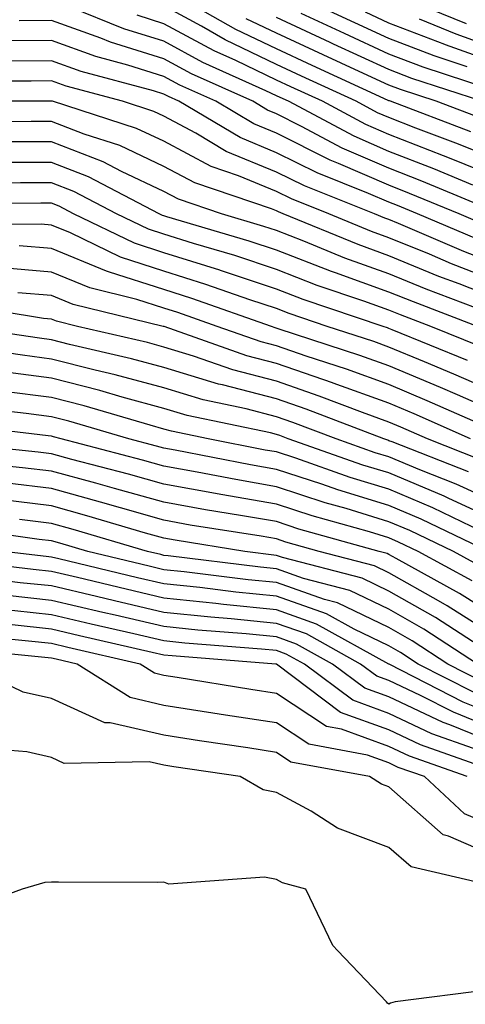
# Model space of a CAD drawing. Units: inches. Extents: x 1029203 to 1031843, y 7223978 to 7226618.
# Drawn here: x 1029925 to 1029965, y 7226432 to 7226519 of the extents above; entities that cross this region are included whole.
import ezdxf

# ---------------------------------------------------------------- set-up
doc = ezdxf.new("R2010")
doc.units = ezdxf.units.IN
doc.header["$MEASUREMENT"] = 0
doc.layers.add('Contour_10297223', color=7, linetype='Continuous', true_color=0x817c4a)

msp = doc.modelspace()

# ---------------------------------------------------------------- linework, layer by layer
at = {"layer": 'Contour_10297223'}
for points in [[(1029965.335, 7226509.205, 3000), (1029958.187, 7226511.92, 3000), (1029958.089, 7226511.959, 3000), (1029958.05, 7226511.959, 3000), (1029957.972, 7226511.998, 3000), (1029951.234, 7226515.104, 3000), (1029948.05, 7226516.588, 3000), (1029944.437, 7226518.307, 3000), (1029938.109, 7226521.92, 3000)], [(1029964.984, 7226514.986, 2996), (1029962.073, 7226515.943, 2996), (1029958.05, 7226517.486, 2996), (1029955.023, 7226518.893, 2996), (1029948.519, 7226521.92, 2996)], [(1029964.925, 7226518.795, 2993), (1029958.519, 7226521.451, 2993)], [(1029968.05, 7226506.568, 3001), (1029964.241, 7226508.111, 3001), (1029960.433, 7226509.537, 3001), (1029958.05, 7226510.475, 3001), (1029957.034, 7226510.904, 3001), (1029955.14, 7226511.92, 3001), (1029950.276, 7226514.147, 3001), (1029948.05, 7226515.182, 3001), (1029943.499, 7226517.369, 3001), (1029941.39, 7226518.58, 3001), (1029938.05, 7226520.397, 3001)], [(1029965.491, 7226504.479, 3003), (1029962.034, 7226505.904, 3003), (1029958.05, 7226507.467, 3003), (1029954.944, 7226508.815, 3003), (1029949.124, 7226511.92, 3003), (1029948.382, 7226512.252, 3003), (1029948.05, 7226512.408, 3003), (1029947.112, 7226512.858, 3003), (1029941.507, 7226515.377, 3003), (1029938.05, 7226517.252, 3003), (1029934.495, 7226518.365, 3003), (1029929.671, 7226520.299, 3003)], [(1029968.05, 7226505.006, 3002), (1029963.128, 7226506.998, 3002), (1029962.894, 7226507.076, 3002), (1029958.05, 7226508.971, 3002), (1029955.98, 7226509.85, 3002), (1029952.132, 7226511.92, 3002), (1029949.339, 7226513.209, 3002), (1029948.05, 7226513.795, 3002), (1029944.437, 7226515.533, 3002), (1029942.523, 7226516.393, 3002), (1029938.05, 7226518.815, 3002), (1029935.687, 7226519.557, 3002)], [(1029966.937, 7226513.033, 2997), (1029961.077, 7226514.947, 2997), (1029958.05, 7226516.119, 2997), (1029954.085, 7226517.955, 2997), (1029950.237, 7226519.733, 2997)], [(1029968.05, 7226515.162, 2995), (1029963.069, 7226516.94, 2995), (1029963.011, 7226516.959, 2995), (1029958.05, 7226518.873, 2995), (1029955.96, 7226519.83, 2995)], [(1029967.972, 7226501.92, 3004), (1029960.96, 7226504.83, 3004), (1029958.05, 7226505.963, 3004), (1029953.89, 7226507.76, 3004), (1029950.276, 7226509.693, 3004), (1029948.05, 7226510.807, 3004), (1029947.269, 7226511.139, 3004), (1029945.941, 7226511.92, 3004), (1029940.491, 7226514.361, 3004), (1029938.05, 7226515.69, 3004), (1029933.304, 7226517.174, 3004), (1029932.444, 7226517.526, 3004), (1029928.05, 7226519.088, 3004), (1029925.198, 7226519.068, 3004)], [(1029966.448, 7226510.318, 2999), (1029962.23, 7226511.92, 2999), (1029959.085, 7226512.955, 2999), (1029958.05, 7226513.346, 2999), (1029955.394, 7226514.576, 2999), (1029952.191, 7226516.061, 2999), (1029948.05, 7226517.975, 2999), (1029945.374, 7226519.244, 2999)], [(1029966.292, 7226511.92, 2998), (1029960.081, 7226513.951, 2998), (1029958.05, 7226514.733, 2998), (1029953.128, 7226516.998, 2998), (1029952.835, 7226517.135, 2998), (1029948.05, 7226519.361, 2998)], [(1029968.05, 7226516.432, 2994), (1029964.007, 7226517.877, 2994), (1029960.765, 7226519.205, 2994)], [(1029966.917, 7226500.787, 3005), (1029964.28, 7226501.92, 3005), (1029959.866, 7226503.736, 3005), (1029958.05, 7226504.459, 3005), (1029953.577, 7226506.393, 3005), (1029952.816, 7226506.686, 3005), (1029948.05, 7226509.088, 3005), (1029946.038, 7226509.908, 3005), (1029942.659, 7226511.92, 3005), (1029939.476, 7226513.346, 3005), (1029938.05, 7226514.127, 3005), (1029934.847, 7226515.123, 3005), (1029932.015, 7226515.885, 3005), (1029928.05, 7226517.311, 3005), (1029923.421, 7226517.291, 3005)], [(1029965.823, 7226499.693, 3006), (1029960.569, 7226501.92, 3006), (1029958.792, 7226502.662, 3006), (1029958.05, 7226502.955, 3006), (1029956.234, 7226503.736, 3006), (1029951.683, 7226505.553, 3006), (1029948.05, 7226507.35, 3006), (1029944.827, 7226508.697, 3006), (1029939.378, 7226511.92, 3006), (1029938.46, 7226512.33, 3006), (1029938.05, 7226512.565, 3006), (1029937.112, 7226512.858, 3006), (1029930.706, 7226514.576, 3006), (1029928.05, 7226515.514, 3006), (1029924.476, 7226515.494, 3006)], [(1029968.05, 7226497.272, 3007), (1029964.71, 7226498.58, 3007), (1029958.909, 7226501.061, 3007), (1029958.05, 7226501.412, 3007), (1029957.679, 7226501.549, 3007), (1029956.761, 7226501.92, 3007), (1029950.53, 7226504.401, 3007), (1029948.05, 7226505.631, 3007), (1029943.597, 7226507.467, 3007), (1029940.882, 7226509.088, 3007), (1029938.05, 7226510.592, 3007), (1029937.151, 7226511.022, 3007), (1029934.359, 7226511.92, 3007), (1029929.378, 7226513.248, 3007), (1029928.05, 7226513.736, 3007), (1029926.253, 7226513.717, 3007), (1029919.847, 7226513.717, 3007)], [(1029968.05, 7226495.748, 3008), (1029963.616, 7226497.486, 3008), (1029961.644, 7226498.326, 3008), (1029958.05, 7226499.791, 3008), (1029956.487, 7226500.358, 3008), (1029952.718, 7226501.92, 3008), (1029949.378, 7226503.248, 3008), (1029948.05, 7226503.912, 3008), (1029944.671, 7226505.299, 3008), (1029942.249, 7226506.119, 3008), (1029938.05, 7226508.365, 3008), (1029935.628, 7226509.498, 3008), (1029928.148, 7226511.92, 3008), (1029928.069, 7226511.94, 3008), (1029928.03, 7226511.94, 3008), (1029918.05, 7226511.92, 3008)], [(1029968.05, 7226494.205, 3009), (1029964.28, 7226495.69, 3009), (1029962.484, 7226496.354, 3009), (1029958.05, 7226498.19, 3009), (1029955.316, 7226499.186, 3009), (1029948.655, 7226501.92, 3009), (1029948.226, 7226502.096, 3009), (1029948.05, 7226502.174, 3009), (1029947.62, 7226502.35, 3009), (1029940.804, 7226504.674, 3009), (1029938.05, 7226506.139, 3009), (1029934.124, 7226507.994, 3009), (1029930.96, 7226509.01, 3009), (1029928.05, 7226510.123, 3009), (1029926.253, 7226510.123, 3009), (1029919.866, 7226510.104, 3009)], [(1029966.819, 7226493.151, 3010), (1029961.351, 7226495.221, 3010), (1029958.05, 7226496.588, 3010), (1029954.124, 7226497.994, 3010), (1029950.472, 7226499.498, 3010), (1029948.05, 7226500.436, 3010), (1029946.937, 7226500.807, 3010), (1029943.167, 7226501.92, 3010), (1029939.359, 7226503.229, 3010), (1029938.05, 7226503.912, 3010), (1029934.28, 7226505.69, 3010), (1029932.659, 7226506.529, 3010), (1029928.05, 7226508.307, 3010), (1029921.663, 7226508.307, 3010)], [(1029965.921, 7226491.92, 3011), (1029960.218, 7226494.088, 3011), (1029958.05, 7226494.967, 3011), (1029953.284, 7226496.686, 3011), (1029952.933, 7226496.803, 3011), (1029948.05, 7226498.697, 3011), (1029945.628, 7226499.498, 3011), (1029938.304, 7226501.666, 3011), (1029938.05, 7226501.744, 3011), (1029937.913, 7226501.783, 3011), (1029937.64, 7226501.92, 3011), (1029931.351, 7226505.221, 3011), (1029928.05, 7226506.49, 3011), (1029922.62, 7226506.49, 3011)], [(1029966.234, 7226490.104, 3012), (1029961.761, 7226491.92, 3012), (1029959.066, 7226492.936, 3012), (1029958.05, 7226493.365, 3012), (1029955.804, 7226494.166, 3012), (1029951.683, 7226495.553, 3012), (1029948.05, 7226496.959, 3012), (1029944.339, 7226498.209, 3012), (1029940.687, 7226499.283, 3012), (1029938.05, 7226500.104, 3012), (1029936.683, 7226500.553, 3012), (1029933.831, 7226501.92, 3012), (1029930.042, 7226503.912, 3012), (1029928.05, 7226504.674, 3012), (1029925.296, 7226504.674, 3012), (1029920.784, 7226504.654, 3012)], [(1029965.023, 7226488.893, 3013), (1029958.343, 7226491.627, 3013), (1029958.05, 7226491.744, 3013), (1029957.913, 7226491.783, 3013), (1029957.523, 7226491.92, 3013), (1029950.433, 7226494.303, 3013), (1029948.05, 7226495.221, 3013), (1029943.089, 7226496.881, 3013), (1029943.03, 7226496.901, 3013), (1029938.05, 7226498.463, 3013), (1029935.433, 7226499.303, 3013), (1029930.023, 7226501.92, 3013), (1029928.734, 7226502.604, 3013), (1029928.05, 7226502.858, 3013), (1029927.112, 7226502.858, 3013), (1029918.968, 7226502.838, 3013)], [(1029968.05, 7226485.846, 3014), (1029963.812, 7226487.682, 3014), (1029961.214, 7226488.756, 3014), (1029958.05, 7226490.084, 3014), (1029956.702, 7226490.572, 3014), (1029952.562, 7226491.92, 3014), (1029949.183, 7226493.053, 3014), (1029948.05, 7226493.502, 3014), (1029945.687, 7226494.283, 3014), (1029941.78, 7226495.651, 3014), (1029938.05, 7226496.822, 3014), (1029934.202, 7226498.072, 3014), (1029929.749, 7226500.221, 3014), (1029928.05, 7226500.924, 3014), (1029927.132, 7226501.002, 3014), (1029919.007, 7226500.963, 3014)], [(1029968.05, 7226484.127, 3015), (1029964.144, 7226485.826, 3015), (1029962.62, 7226486.49, 3015), (1029958.05, 7226488.404, 3015), (1029955.472, 7226489.342, 3015), (1029948.284, 7226491.686, 3015), (1029947.933, 7226491.803, 3015), (1029947.601, 7226491.92, 3015), (1029940.53, 7226494.401, 3015), (1029938.05, 7226495.182, 3015), (1029933.226, 7226496.744, 3015), (1029932.952, 7226496.822, 3015), (1029928.05, 7226498.834, 3015), (1029925.198, 7226499.068, 3015)], [(1029967.191, 7226482.779, 3016), (1029961.448, 7226485.318, 3016), (1029958.05, 7226486.744, 3016), (1029954.261, 7226488.131, 3016), (1029950.687, 7226489.283, 3016), (1029948.05, 7226490.201, 3016), (1029946.683, 7226490.553, 3016), (1029942.796, 7226491.92, 3016), (1029939.28, 7226493.151, 3016), (1029938.05, 7226493.541, 3016), (1029935.648, 7226494.322, 3016), (1029931.468, 7226495.338, 3016), (1029928.05, 7226496.744, 3016), (1029923.284, 7226497.154, 3016)], [(1029965.296, 7226481.92, 3017), (1029960.276, 7226484.147, 3017), (1029958.05, 7226485.084, 3017), (1029953.089, 7226486.881, 3017), (1029953.03, 7226486.901, 3017), (1029948.05, 7226488.619, 3017), (1029945.433, 7226489.303, 3017), (1029938.069, 7226491.901, 3017), (1029938.03, 7226491.901, 3017), (1029937.991, 7226491.92, 3017), (1029929.984, 7226493.854, 3017), (1029928.05, 7226494.654, 3017), (1029925.062, 7226494.908, 3017)], [(1029966.194, 7226480.065, 3018), (1029961.468, 7226481.92, 3018), (1029959.105, 7226482.975, 3018), (1029958.05, 7226483.404, 3018), (1029955.706, 7226484.264, 3018), (1029951.859, 7226485.729, 3018), (1029948.05, 7226487.037, 3018), (1029944.183, 7226488.053, 3018), (1029940.687, 7226489.283, 3018), (1029938.05, 7226490.084, 3018), (1029936.605, 7226490.475, 3018), (1029930.374, 7226491.92, 3018), (1029928.499, 7226492.369, 3018), (1029928.05, 7226492.565, 3018), (1029927.347, 7226492.623, 3018), (1029919.964, 7226493.834, 3018)], [(1029965.12, 7226478.99, 3019), (1029958.323, 7226481.647, 3019), (1029958.05, 7226481.764, 3019), (1029957.933, 7226481.803, 3019), (1029957.601, 7226481.92, 3019), (1029950.687, 7226484.557, 3019), (1029948.05, 7226485.475, 3019), (1029943.245, 7226486.725, 3019), (1029942.913, 7226486.783, 3019), (1029938.05, 7226488.268, 3019), (1029935.179, 7226489.049, 3019), (1029929.651, 7226490.318, 3019), (1029928.05, 7226490.729, 3019), (1029926.995, 7226490.865, 3019), (1029919.944, 7226491.92, 3019)], [(1029968.05, 7226476.061, 3020), (1029964.026, 7226477.897, 3020), (1029960.804, 7226479.166, 3020), (1029958.05, 7226480.318, 3020), (1029956.819, 7226480.69, 3020), (1029953.362, 7226481.92, 3020), (1029949.515, 7226483.385, 3020), (1029948.05, 7226483.893, 3020), (1029945.374, 7226484.596, 3020), (1029941.526, 7226485.397, 3020), (1029938.05, 7226486.451, 3020), (1029933.734, 7226487.604, 3020), (1029931.937, 7226488.033, 3020), (1029928.05, 7226489.01, 3020), (1029925.491, 7226489.361, 3020), (1029919.769, 7226490.201, 3020)], [(1029968.05, 7226474.479, 3021), (1029963.323, 7226476.647, 3021), (1029962.952, 7226476.822, 3021), (1029958.05, 7226478.893, 3021), (1029955.726, 7226479.596, 3021), (1029949.105, 7226481.92, 3021), (1029948.343, 7226482.213, 3021), (1029948.05, 7226482.311, 3021), (1029947.523, 7226482.447, 3021), (1029940.12, 7226483.99, 3021), (1029938.05, 7226484.635, 3021), (1029934.339, 7226485.631, 3021), (1029932.347, 7226486.217, 3021), (1029928.05, 7226487.311, 3021), (1029923.968, 7226487.838, 3021)], [(1029966.234, 7226473.736, 3022), (1029961.937, 7226475.807, 3022), (1029958.05, 7226477.447, 3022), (1029954.612, 7226478.483, 3022), (1029949.769, 7226480.201, 3022), (1029948.05, 7226480.768, 3022), (1029947.054, 7226480.924, 3022), (1029941.995, 7226481.92, 3022), (1029938.734, 7226482.604, 3022), (1029938.05, 7226482.799, 3022), (1029936.839, 7226483.131, 3022), (1029930.98, 7226484.85, 3022), (1029928.05, 7226485.592, 3022), (1029923.831, 7226486.139, 3022)], [(1029966.878, 7226471.92, 3023), (1029960.921, 7226474.791, 3023), (1029958.05, 7226476.002, 3023), (1029953.519, 7226477.389, 3023), (1029952.073, 7226477.897, 3023), (1029948.05, 7226479.205, 3023), (1029945.745, 7226479.615, 3023), (1029939.046, 7226480.924, 3023), (1029938.05, 7226481.1, 3023), (1029937.405, 7226481.276, 3023), (1029934.944, 7226481.92, 3023), (1029929.612, 7226483.483, 3023), (1029928.05, 7226483.873, 3023), (1029925.804, 7226484.166, 3023), (1029920.882, 7226484.752, 3023)], [(1029966.526, 7226470.397, 3024), (1029963.773, 7226471.92, 3024), (1029959.905, 7226473.776, 3024), (1029958.05, 7226474.557, 3024), (1029954.241, 7226475.729, 3024), (1029952.386, 7226476.256, 3024), (1029948.05, 7226477.662, 3024), (1029944.437, 7226478.307, 3024), (1029940.999, 7226478.971, 3024), (1029938.05, 7226479.498, 3024), (1029936.155, 7226480.026, 3024), (1029928.909, 7226481.92, 3024), (1029928.245, 7226482.115, 3024), (1029928.05, 7226482.154, 3024), (1029927.776, 7226482.193, 3024), (1029919.339, 7226483.209, 3024)], [(1029965.433, 7226469.303, 3025), (1029960.648, 7226471.92, 3025), (1029958.89, 7226472.76, 3025), (1029958.05, 7226473.131, 3025), (1029956.312, 7226473.658, 3025), (1029951.214, 7226475.084, 3025), (1029948.05, 7226476.119, 3025), (1029943.109, 7226476.979, 3025), (1029942.972, 7226476.998, 3025), (1029938.05, 7226477.897, 3025), (1029934.905, 7226478.776, 3025), (1029929.866, 7226480.104, 3025), (1029928.05, 7226480.592, 3025), (1029926.878, 7226480.748, 3025), (1029918.343, 7226481.627, 3025)], [(1029968.05, 7226465.846, 3026), (1029964.319, 7226468.19, 3026), (1029958.675, 7226471.295, 3026), (1029958.05, 7226471.647, 3026), (1029957.874, 7226471.744, 3026), (1029957.171, 7226471.92, 3026), (1029950.042, 7226473.912, 3026), (1029948.05, 7226474.576, 3026), (1029944.847, 7226475.123, 3026), (1029941.761, 7226475.631, 3026), (1029938.05, 7226476.295, 3026), (1029933.655, 7226477.526, 3026), (1029931.995, 7226477.975, 3026), (1029928.05, 7226479.049, 3026), (1029925.491, 7226479.361, 3026), (1029920.042, 7226479.928, 3026)], [(1029968.05, 7226464.049, 3027), (1029963.226, 7226467.096, 3027), (1029962.444, 7226467.526, 3027), (1029958.05, 7226470.026, 3027), (1029956.761, 7226470.631, 3027), (1029951.859, 7226471.92, 3027), (1029948.89, 7226472.76, 3027), (1029948.05, 7226473.033, 3027), (1029946.702, 7226473.268, 3027), (1029940.394, 7226474.264, 3027), (1029938.05, 7226474.693, 3027), (1029934.183, 7226475.787, 3027), (1029932.425, 7226476.295, 3027), (1029928.05, 7226477.506, 3027), (1029924.124, 7226477.994, 3027)], [(1029967.151, 7226462.818, 3028), (1029962.171, 7226466.041, 3028), (1029958.05, 7226468.404, 3028), (1029955.667, 7226469.537, 3028), (1029948.577, 7226471.393, 3028), (1029948.05, 7226471.568, 3028), (1029945.237, 7226471.92, 3028), (1029939.046, 7226472.916, 3028), (1029938.05, 7226473.092, 3028), (1029936.429, 7226473.541, 3028), (1029931.214, 7226475.084, 3028), (1029928.05, 7226475.963, 3028), (1029923.441, 7226476.529, 3028)], [(1029965.901, 7226461.92, 3029), (1029961.155, 7226465.026, 3029), (1029958.05, 7226466.783, 3029), (1029954.573, 7226468.443, 3029), (1029950.452, 7226469.518, 3029), (1029948.05, 7226470.377, 3029), (1029946.644, 7226470.514, 3029), (1029938.441, 7226471.529, 3029), (1029938.05, 7226471.568, 3029), (1029937.776, 7226471.647, 3029), (1029936.605, 7226471.92, 3029), (1029930.003, 7226473.873, 3029), (1029928.05, 7226474.401, 3029), (1029925.218, 7226474.752, 3029)], [(1029966.429, 7226460.299, 3030), (1029963.284, 7226461.92, 3030), (1029960.12, 7226463.99, 3030), (1029958.05, 7226465.162, 3030), (1029953.48, 7226467.35, 3030), (1029952.327, 7226467.643, 3030), (1029948.05, 7226469.166, 3030), (1029945.53, 7226469.401, 3030), (1029939.847, 7226470.123, 3030), (1029938.05, 7226470.299, 3030), (1029936.741, 7226470.611, 3030), (1029931.292, 7226471.92, 3030), (1029928.792, 7226472.662, 3030), (1029928.05, 7226472.858, 3030), (1029926.976, 7226472.994, 3030), (1029920.081, 7226473.951, 3030)], [(1029965.55, 7226459.42, 3031), (1029960.648, 7226461.92, 3031), (1029959.085, 7226462.955, 3031), (1029958.05, 7226463.541, 3031), (1029954.964, 7226465.006, 3031), (1029952.503, 7226466.373, 3031), (1029948.05, 7226467.955, 3031), (1029944.437, 7226468.307, 3031), (1029941.253, 7226468.717, 3031), (1029938.05, 7226469.049, 3031), (1029935.706, 7226469.576, 3031), (1029928.714, 7226471.256, 3031), (1029928.05, 7226471.412, 3031), (1029927.601, 7226471.471, 3031), (1029923.812, 7226471.92, 3031)], [(1029968.05, 7226457.154, 3032), (1029964.651, 7226458.522, 3032), (1029958.069, 7226461.901, 3032), (1029958.05, 7226461.901, 3032), (1029958.05, 7226461.92, 3032), (1029958.03, 7226461.92, 3032), (1029951.605, 7226465.475, 3032), (1029948.05, 7226466.744, 3032), (1029943.343, 7226467.213, 3032), (1029942.679, 7226467.291, 3032), (1029938.05, 7226467.779, 3032), (1029934.691, 7226468.561, 3032), (1029930.374, 7226469.596, 3032), (1029928.05, 7226470.143, 3032), (1029926.448, 7226470.318, 3032), (1029918.734, 7226471.236, 3032)], [(1029968.05, 7226455.904, 3033), (1029963.773, 7226457.643, 3033), (1029960.843, 7226459.127, 3033), (1029958.05, 7226460.455, 3033), (1029956.976, 7226460.846, 3033), (1029955.53, 7226461.92, 3033), (1029950.726, 7226464.596, 3033), (1029948.05, 7226465.533, 3033), (1029944.026, 7226465.943, 3033), (1029942.21, 7226466.08, 3033), (1029938.05, 7226466.51, 3033), (1029933.655, 7226467.526, 3033), (1029932.054, 7226467.916, 3033), (1029928.05, 7226468.854, 3033), (1029925.276, 7226469.147, 3033), (1029920.198, 7226469.772, 3033)], [(1029968.05, 7226454.654, 3034), (1029963.46, 7226456.51, 3034), (1029962.855, 7226456.725, 3034), (1029958.05, 7226458.99, 3034), (1029955.901, 7226459.772, 3034), (1029953.03, 7226461.92, 3034), (1029949.827, 7226463.697, 3034), (1029948.05, 7226464.322, 3034), (1029945.374, 7226464.596, 3034), (1029941.058, 7226464.928, 3034), (1029938.05, 7226465.24, 3034), (1029933.714, 7226466.256, 3034), (1029932.62, 7226466.49, 3034), (1029928.05, 7226467.565, 3034), (1029924.124, 7226467.994, 3034)], [(1029965.55, 7226454.42, 3035), (1029961.859, 7226455.729, 3035), (1029958.05, 7226457.526, 3035), (1029954.827, 7226458.697, 3035), (1029950.53, 7226461.92, 3035), (1029948.929, 7226462.799, 3035), (1029948.05, 7226463.131, 3035), (1029946.722, 7226463.248, 3035), (1029939.905, 7226463.776, 3035), (1029938.05, 7226463.971, 3035), (1029935.374, 7226464.596, 3035), (1029931.585, 7226465.455, 3035), (1029928.05, 7226466.295, 3035), (1029923.148, 7226466.822, 3035)], [(1029967.64, 7226452.33, 3036), (1029960.862, 7226454.733, 3036), (1029958.05, 7226456.061, 3036), (1029953.753, 7226457.623, 3036), (1029948.069, 7226461.901, 3036), (1029948.05, 7226461.92, 3036), (1029947.991, 7226461.92, 3036), (1029938.773, 7226462.643, 3036), (1029938.05, 7226462.701, 3036), (1029937.015, 7226462.955, 3036), (1029930.55, 7226464.42, 3036), (1029928.05, 7226465.006, 3036), (1029924.573, 7226465.397, 3036)], [(1029965.003, 7226451.92, 3037), (1029959.866, 7226453.736, 3037), (1029958.05, 7226454.596, 3037), (1029953.831, 7226456.139, 3037), (1029952.503, 7226456.373, 3037), (1029948.05, 7226459.303, 3037), (1029945.784, 7226459.654, 3037), (1029939.241, 7226460.729, 3037), (1029938.05, 7226460.904, 3037), (1029937.23, 7226461.1, 3037), (1029935.941, 7226461.92, 3037), (1029929.515, 7226463.385, 3037), (1029928.05, 7226463.736, 3037), (1029926.019, 7226463.951, 3037), (1029920.609, 7226464.479, 3037)], [(1029968.05, 7226447.213, 3038), (1029964.749, 7226448.619, 3038), (1029961.194, 7226451.92, 3038), (1029958.87, 7226452.74, 3038), (1029958.05, 7226453.131, 3038), (1029956.136, 7226453.834, 3038), (1029950.921, 7226454.791, 3038), (1029948.05, 7226456.686, 3038), (1029943.519, 7226457.389, 3038), (1029942.405, 7226457.565, 3038), (1029938.05, 7226458.248, 3038), (1029935.062, 7226458.932, 3038), (1029930.355, 7226461.92, 3038), (1029928.48, 7226462.35, 3038), (1029928.05, 7226462.447, 3038), (1029927.464, 7226462.506, 3038), (1029919.437, 7226463.307, 3038)], [(1029968.05, 7226444.596, 3039), (1029963.343, 7226446.627, 3039), (1029962.874, 7226446.744, 3039), (1029958.05, 7226451.002, 3039), (1029957.386, 7226451.256, 3039), (1029956.331, 7226451.92, 3039), (1029949.339, 7226453.209, 3039), (1029948.05, 7226454.068, 3039), (1029945.511, 7226454.459, 3039), (1029941.214, 7226455.084, 3039), (1029938.05, 7226455.592, 3039), (1029933.284, 7226456.686, 3039), (1029932.816, 7226456.686, 3039), (1029928.05, 7226458.854, 3039), (1029925.55, 7226459.42, 3039), (1029920.394, 7226461.92, 3039)], [(1029967.913, 7226442.057, 3040), (1029960.023, 7226443.893, 3040), (1029958.05, 7226445.631, 3040), (1029953.48, 7226447.35, 3040), (1029951.136, 7226448.834, 3040), (1029948.05, 7226450.514, 3040), (1029946.878, 7226450.748, 3040), (1029944.827, 7226451.92, 3040), (1029938.929, 7226452.799, 3040), (1029938.05, 7226452.936, 3040), (1029936.741, 7226453.229, 3040), (1029929.202, 7226453.072, 3040), (1029928.05, 7226453.6, 3040), (1029925.862, 7226454.108, 3040), (1029920.648, 7226454.518, 3040)], [(1029966.995, 7226432.975, 3041), (1029958.597, 7226431.92, 3041), (1029958.187, 7226431.783, 3041), (1029958.05, 7226431.686, 3041), (1029957.913, 7226431.783, 3041), (1029957.835, 7226431.92, 3041), (1029953.519, 7226436.451, 3041), (1029953.05, 7226436.92, 3041), (1029950.667, 7226441.92, 3041), (1029948.597, 7226442.467, 3041), (1029948.05, 7226442.779, 3041), (1029946.995, 7226442.975, 3041), (1029938.499, 7226442.369, 3041), (1029938.05, 7226442.545, 3041), (1029937.464, 7226442.506, 3041), (1029928.675, 7226442.545, 3041), (1029928.05, 7226442.526, 3041), (1029927.464, 7226442.506, 3041), (1029925.452, 7226441.92, 3041), (1029920.042, 7226439.928, 3041)]]:
    msp.add_polyline3d(points, dxfattribs=at)

doc.saveas('drawing.dxf')
